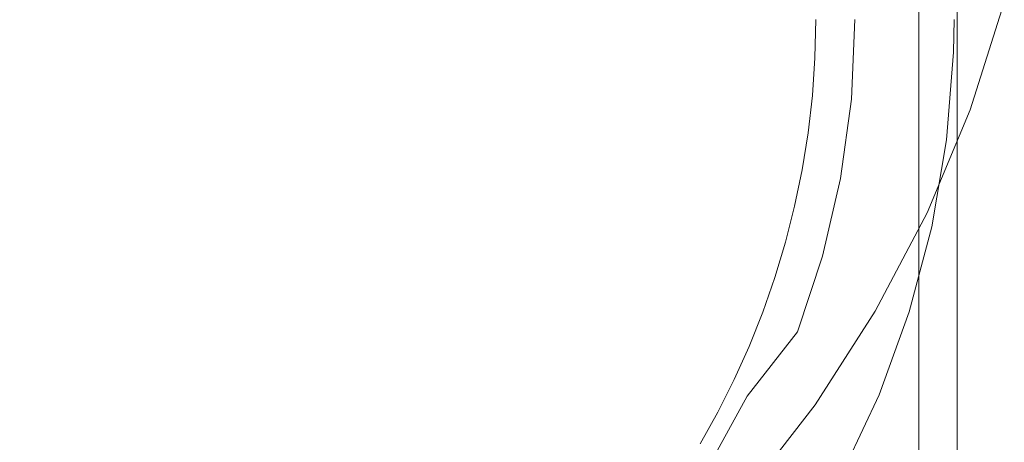
# Model space of a CAD drawing. Extents: x -27 to 27, y -208 to 27.
# Drawn here: x 15 to 23, y -17 to -13 of the extents above; entities that cross this region are included whole.
import ezdxf

# ---------------------------------------------------------------- set-up
doc = ezdxf.new("R2010")
doc.units = 0
doc.header["$LTSCALE"] = 500
doc.header["$MEASUREMENT"] = 0
doc.layers.add('EXC-CHROM', color=7, linetype='Continuous')

msp = doc.modelspace()

# ---------------------------------------------------------------- linework, layer by layer
at = {"layer": 'EXC-CHROM', "lineweight": 0}
for points, invisible_edges in [([(26.4077, -16.6706, 0.1096), (-26.648, 16.7272, 0.1096), (25.8039, 18.8302, 0.1), (26.4077, -16.6706, 0.1096)], 15), ([(-26.648, 16.7272, 0.1096), (26.4077, -16.6706, 0.1096), (-26.0442, -18.7736, 0.1), (-26.648, 16.7272, 0.1096)], 15), ([(16.134, -24.9503, 5.0808), (-26.1201, 15.5727, 5.1), (13.8414, -25.4597, 5.0239), (16.134, -24.9503, 5.0808)], 15), ([(-26.1201, 15.5727, 5.1), (25.8799, -15.5161, 5.1), (25.8799, 15.5727, 5.1), (-26.1201, 15.5727, 5.1)], 15), ([(25.8799, -15.5161, 5.1), (-26.1201, 15.5727, 5.1), (16.134, -24.9503, 5.0808), (25.8799, -15.5161, 5.1)], 15), ([(19.2323, -2.1935, 300.7668), (14.7789, 8.0609, 300.7824), (14.1367, -27.5578, 301.8204), (19.2323, -2.1935, 300.7668)], 15), ([(19.2323, -2.1935, 300.7668), (14.1367, -27.5578, 301.8204), (22.2132, -26.1879, 301.2614), (19.2323, -2.1935, 300.7668)], 15), ([(22.2131, -16.2557, 300.9679), (22.2131, -12.9452, 300.8634), (19.2323, -2.1935, 300.7668), (22.2131, -16.2557, 300.9679)], 15), ([(19.2323, -2.1935, 300.7668), (22.2132, -26.1879, 301.2614), (22.2132, -22.877, 301.1668), (19.2323, -2.1935, 300.7668)], 15), ([(22.2132, -22.877, 301.1668), (22.2131, -16.2557, 300.9679), (19.2323, -2.1935, 300.7668), (22.2132, -22.877, 301.1668)], 15), ([(19.1378, -5.5847, 264.2493), (18.8259, -177.2201, 264.2794), (19.3918, -4.8227, 264.2293), (19.1378, -5.5847, 264.2493)], 15), ([(22.0809, -4.8227, 264), (19.3918, -4.8227, 264.2293), (18.8259, -177.2201, 264.2794), (22.0809, -4.8227, 264)], 15), ([(22.0809, -4.8227, 264), (18.8259, -177.2201, 264.2794), (22.0809, -178.8747, 264), (22.0809, -4.8227, 264)], 11), ([(22.1123, -56.4647, 256.0063), (22.1125, -53.73, 255.9586), (22.0809, -4.8227, 264), (22.1123, -56.4647, 256.0063)], 15), ([(22.1123, -56.4647, 256.0063), (22.0809, -4.8227, 264), (22.1121, -59.1993, 256.0541), (22.1123, -56.4647, 256.0063)], 15), ([(22.0809, -4.8227, 264), (22.1131, -45.5262, 255.8154), (22.1133, -42.7916, 255.7677), (22.0809, -4.8227, 264)], 15), ([(22.0809, -4.8227, 264), (22.1125, -53.73, 255.9586), (22.1129, -48.2608, 255.8632), (22.0809, -4.8227, 264)], 15), ([(22.1131, -45.5262, 255.8154), (22.0809, -4.8227, 264), (22.1129, -48.2608, 255.8632), (22.1131, -45.5262, 255.8154)], 15), ([(22.109, -104.9577, 256.8528), (22.111, -75.607, 256.3405), (22.0809, -4.8227, 264), (22.109, -104.9577, 256.8528)], 15), ([(22.1114, -70.1377, 256.245), (22.1116, -67.4031, 256.1973), (22.0809, -4.8227, 264), (22.1114, -70.1377, 256.245)], 15), ([(22.0809, -4.8227, 264), (22.1116, -67.4031, 256.1973), (22.1118, -64.6685, 256.1495), (22.0809, -4.8227, 264)], 15), ([(22.0809, -4.8227, 264), (22.111, -75.607, 256.3405), (22.1114, -70.1377, 256.245), (22.0809, -4.8227, 264)], 15), ([(22.0809, -4.8227, 264), (22.1118, -64.6685, 256.1495), (22.1121, -59.1993, 256.0541), (22.0809, -4.8227, 264)], 15), ([(22.0809, -4.8227, 264), (22.1133, -42.7916, 255.7677), (22.1134, -40.057, 255.72), (22.0809, -4.8227, 264)], 15), ([(22.109, -104.9577, 256.8528), (22.0809, -4.8227, 264), (22.0809, -178.8747, 264), (22.109, -104.9577, 256.8528)], 15), ([(22.1264, -27.6949, 255.6739), (22.1153, -13.2529, 255.6759), (22.0809, -4.8227, 264), (22.1264, -27.6949, 255.6739)], 15), ([(22.0809, -4.8227, 264), (22.1134, -40.057, 255.72), (22.1264, -27.6949, 255.6739), (22.0809, -4.8227, 264)], 15), ([(18.8259, -177.2201, 264.2794), (19.1378, -5.5847, 264.2493), (18.8531, -6.3357, 264.2714), (18.8259, -177.2201, 264.2794)], 15), ([(22.0872, -6.032, 252.1778), (21.9904, -15.7517, 250.3659), (21.871, -12.6937, 238.4487), (22.0872, -6.032, 252.1778)], 15), ([(22.1153, -13.2529, 255.6759), (21.9904, -15.7517, 250.3659), (22.0872, -6.032, 252.1778), (22.1153, -13.2529, 255.6759)], 15), ([(18.5386, -7.0745, 264.2952), (18.8259, -177.2201, 264.2794), (18.8531, -6.3357, 264.2714), (18.5386, -7.0745, 264.2952)], 15), ([(22.3844, -16.0815, 300.9152), (22.3844, -6.3261, 300.5976), (22.2131, -12.9452, 300.8634), (22.3844, -16.0815, 300.9152)], 15), ([(22.3844, -6.3261, 300.5976), (22.3844, -16.0815, 300.9152), (22.5373, -6.3299, 300.4839), (22.3844, -6.3261, 300.5976)], 10), ([(22.5373, -6.3299, 300.4839), (22.3844, -16.0815, 300.9152), (22.5373, -16.0851, 300.8015), (22.5373, -6.3299, 300.4839)], 15), ([(22.5373, -6.3299, 300.4839), (22.5373, -16.0851, 300.8015), (22.6365, -6.3355, 300.3216), (22.5373, -6.3299, 300.4839)], 11), ([(22.6365, -6.3355, 300.3216), (22.5373, -16.0851, 300.8015), (22.6365, -16.0901, 300.6391), (22.6365, -6.3355, 300.3216)], 15), ([(22.6365, -16.0901, 300.6391), (22.668, -6.3414, 300.1471), (22.6365, -6.3355, 300.3216), (22.6365, -16.0901, 300.6391)], 13), ([(22.668, -6.3414, 300.1471), (22.6365, -16.0901, 300.6391), (22.668, -16.3275, 300.4719), (22.668, -6.3414, 300.1471)], 15), ([(22.668, -13.475, 296.5909), (22.668, -6.3414, 300.1471), (22.668, -16.3275, 300.4719), (22.668, -13.475, 296.5909)], 15), ([(18.8259, -177.2201, 264.2794), (18.5386, -7.0745, 264.2952), (18.195, -7.8001, 264.3206), (18.8259, -177.2201, 264.2794)], 15), ([(18.8259, -177.2201, 264.2794), (18.195, -7.8001, 264.3206), (17.823, -8.5116, 264.3475), (18.8259, -177.2201, 264.2794)], 15), ([(18.8259, -177.2201, 264.2794), (17.823, -8.5116, 264.3475), (17.4234, -9.208, 264.3757), (18.8259, -177.2201, 264.2794)], 15), ([(17.4234, -9.208, 264.3757), (16.9967, -9.8882, 264.405), (18.8259, -177.2201, 264.2794), (17.4234, -9.208, 264.3757)], 15), ([(18.8259, -177.2201, 264.2794), (16.9967, -9.8882, 264.405), (16.5439, -10.5512, 264.4353), (18.8259, -177.2201, 264.2794)], 15), ([(18.8259, -177.2201, 264.2794), (16.5439, -10.5512, 264.4353), (16.0655, -11.196, 264.4663), (18.8259, -177.2201, 264.2794)], 15), ([(18.8259, -177.2201, 264.2794), (16.0655, -11.196, 264.4663), (15.5624, -11.8217, 264.4979), (18.8259, -177.2201, 264.2794)], 15), ([(21.8907, -11.225, 232.3522), (21.3513, -17.7591, 223.0929), (21.9134, -12.1296, 210.5537), (21.8907, -11.225, 232.3522)], 15), ([(21.3731, -20.6242, 235.3494), (21.3513, -17.7591, 223.0929), (21.8907, -11.225, 232.3522), (21.3731, -20.6242, 235.3494)], 15), ([(21.871, -12.6937, 238.4487), (21.3731, -20.6242, 235.3494), (21.8907, -11.225, 232.3522), (21.871, -12.6937, 238.4487)], 15), ([(15.0352, -12.4271, 264.53), (18.8259, -177.2201, 264.2794), (15.5624, -11.8217, 264.4979), (15.0352, -12.4271, 264.53)], 15), ([(21.3513, -17.7591, 223.0929), (21.3622, -17.2873, 216.0862), (21.9134, -12.1296, 210.5537), (21.3513, -17.7591, 223.0929)], 15), ([(21.9134, -12.1296, 210.5537), (21.3622, -17.2873, 216.0862), (21.5804, -15.7608, 211.3079), (21.9134, -12.1296, 210.5537)], 15), ([(21.9134, -12.1296, 210.5537), (21.5804, -15.7608, 211.3079), (21.781, -14.4933, 206.3121), (21.9134, -12.1296, 210.5537)], 15), ([(21.9134, -12.1296, 210.5537), (21.781, -14.4933, 206.3121), (21.9599, -13.4771, 201.1254), (21.9134, -12.1296, 210.5537)], 15), ([(21.822, -14.3089, 200.8227), (22.2377, -12.168, 190.2832), (21.9599, -13.4771, 201.1254), (21.822, -14.3089, 200.8227)], 15), ([(22.1091, -13.0453, 190.1215), (22.2377, -12.168, 190.2832), (21.822, -14.3089, 200.8227), (22.1091, -13.0453, 190.1215)], 15), ([(21.9134, -12.1296, 210.5537), (21.9599, -13.4771, 201.1254), (22.2377, -12.168, 190.2832), (21.9134, -12.1296, 210.5537)], 15), ([(14.4847, -13.0113, 264.5623), (18.8259, -177.2201, 264.2794), (15.0352, -12.4271, 264.53), (14.4847, -13.0113, 264.5623)], 15), ([(22.1091, -13.0453, 190.1215), (22.0008, -13.6268, 184.1412), (22.2584, -12.6078, 179), (22.1091, -13.0453, 190.1215)], 15), ([(22.7515, -13.3494, 5), (22.2584, -12.6078, 179), (22.0008, -13.6268, 184.1412), (22.7515, -13.3494, 5)], 15), ([(21.7748, -19.9791, 244.4409), (21.3731, -20.6242, 235.3494), (21.871, -12.6937, 238.4487), (21.7748, -19.9791, 244.4409)], 15), ([(21.9904, -15.7517, 250.3659), (21.7748, -19.9791, 244.4409), (21.871, -12.6937, 238.4487), (21.9904, -15.7517, 250.3659)], 15), ([(22.2131, -16.2557, 300.9679), (22.3844, -16.0815, 300.9152), (22.2131, -12.9452, 300.8634), (22.2131, -16.2557, 300.9679)], 15), ([(9.0549, -177.4424, 264.833), (18.8259, -177.2201, 264.2794), (14.4847, -13.0113, 264.5623), (9.0549, -177.4424, 264.833)], 15), ([(21.7756, -14.4091, 195.3082), (22.1091, -13.0453, 190.1215), (21.822, -14.3089, 200.8227), (21.7756, -14.4091, 195.3082)], 15), ([(22.0008, -13.6268, 184.1412), (22.1091, -13.0453, 190.1215), (21.7756, -14.4091, 195.3082), (22.0008, -13.6268, 184.1412)], 15), ([(22.1153, -13.2529, 255.6759), (22.1264, -27.6949, 255.6739), (21.9904, -15.7517, 250.3659), (22.1153, -13.2529, 255.6759)], 15), ([(22.4849, -14.1881, 5), (22.7515, -13.3494, 5), (22.0008, -13.6268, 184.1412), (22.4849, -14.1881, 5)], 14), ([(21.2784, -14.0795, 267.9001), (21.2503, -13.9574, 268.0914), (21.306, -13.475, 267.9001), (21.2784, -14.0795, 267.9001)], 15), ([(21.306, -13.475, 267.9001), (21.2503, -13.9574, 268.0914), (21.268, -13.475, 268.0914), (21.306, -13.475, 267.9001)], 15), ([(21.268, -13.475, 286.0304), (21.268, -13.475, 268.0914), (21.2503, -13.9574, 268.0914), (21.268, -13.475, 286.0304)], 15), ([(21.268, -13.475, 286.0304), (21.2503, -13.9574, 268.0914), (21.261, -13.7758, 297.9989), (21.268, -13.475, 286.0304)], 15), ([(21.268, -13.475, 294.9998), (21.261, -13.7758, 297.9989), (21.268, -13.475, 297.9896), (21.268, -13.475, 294.9998)], 13), ([(21.268, -13.475, 294.9998), (21.268, -13.475, 286.0304), (21.261, -13.7758, 297.9989), (21.268, -13.475, 294.9998)], 15), ([(21.2784, -14.0795, 267.9001), (21.306, -13.475, 267.9001), (21.3864, -14.0894, 267.7379), (21.2784, -14.0795, 267.9001)], 15), ([(21.3864, -14.0894, 267.7379), (21.306, -13.475, 267.9001), (21.4144, -13.475, 267.7379), (21.3864, -14.0894, 267.7379)], 15), ([(21.3864, -14.0894, 267.7379), (21.4144, -13.475, 267.7379), (21.5479, -14.1041, 267.6295), (21.3864, -14.0894, 267.7379)], 15), ([(21.5479, -14.1041, 267.6295), (21.4144, -13.475, 267.7379), (21.5766, -13.475, 267.6295), (21.5479, -14.1041, 267.6295)], 11), ([(21.43, -16.5376, 210.886), (21.9599, -13.4771, 201.1254), (21.781, -14.4933, 206.3121), (21.43, -16.5376, 210.886)], 15), ([(21.822, -14.3089, 200.8227), (21.9599, -13.4771, 201.1254), (21.43, -16.5376, 210.886), (21.822, -14.3089, 200.8227)], 15), ([(21.7524, -13.9446, 267.5914), (21.5479, -14.1041, 267.6295), (21.5766, -13.475, 267.6295), (21.7524, -13.9446, 267.5914)], 15), ([(21.7524, -13.9446, 267.5914), (21.5766, -13.475, 267.6295), (21.768, -13.475, 267.5914), (21.7524, -13.9446, 267.5914)], 15), ([(21.7524, -13.9446, 267.5914), (21.768, -13.475, 267.5914), (22.168, -13.475, 267.5914), (21.7524, -13.9446, 267.5914)], 15), ([(22.168, -13.475, 267.5914), (22.1499, -13.9958, 267.5914), (21.7524, -13.9446, 267.5914), (22.168, -13.475, 267.5914)], 15), ([(22.168, -13.475, 267.5914), (22.355, -13.7316, 267.6295), (22.1499, -13.9958, 267.5914), (22.168, -13.475, 267.5914)], 15), ([(22.355, -13.7316, 267.6295), (22.168, -13.475, 267.5914), (22.3593, -13.475, 267.6295), (22.355, -13.7316, 267.6295)], 15), ([(22.355, -13.7316, 267.6295), (22.3593, -13.475, 267.6295), (22.5171, -13.7371, 267.7379), (22.355, -13.7316, 267.6295)], 14), ([(22.5171, -13.7371, 267.7379), (22.3593, -13.475, 267.6295), (22.5215, -13.475, 267.7379), (22.5171, -13.7371, 267.7379)], 15), ([(22.5171, -13.7371, 267.7379), (22.5215, -13.475, 267.7379), (22.6255, -13.7407, 267.9001), (22.5171, -13.7371, 267.7379)], 15), ([(22.6255, -13.7407, 267.9001), (22.5215, -13.475, 267.7379), (22.6299, -13.475, 267.9001), (22.6255, -13.7407, 267.9001)], 15), ([(22.6255, -13.7407, 267.9001), (22.668, -13.475, 268.0914), (22.6504, -14.0041, 268.0914), (22.6255, -13.7407, 267.9001)], 15), ([(22.6255, -13.7407, 267.9001), (22.6299, -13.475, 267.9001), (22.668, -13.475, 268.0914), (22.6255, -13.7407, 267.9001)], 15), ([(22.668, -13.475, 268.0914), (22.668, -13.475, 282.3412), (22.6504, -14.0041, 268.0914), (22.668, -13.475, 268.0914)], 15), ([(22.668, -13.475, 282.3412), (22.6617, -13.8135, 293.2159), (22.6504, -14.0041, 268.0914), (22.668, -13.475, 282.3412)], 15), ([(22.6617, -13.8135, 293.2159), (22.668, -13.475, 296.5909), (22.668, -15.5745, 296.7017), (22.6617, -13.8135, 293.2159)], 15), ([(22.6617, -13.8135, 293.2159), (22.668, -13.475, 291.841), (22.668, -13.475, 296.5909), (22.6617, -13.8135, 293.2159)], 15), ([(22.6617, -13.8135, 293.2159), (22.668, -13.475, 282.3412), (22.668, -13.475, 291.841), (22.6617, -13.8135, 293.2159)], 15), ([(22.668, -15.5745, 296.7017), (22.668, -13.475, 296.5909), (22.668, -19.1951, 296.901), (22.668, -15.5745, 296.7017)], 15), ([(22.668, -19.1951, 296.901), (22.668, -13.475, 296.5909), (22.668, -21.6814, 297.0469), (22.668, -19.1951, 296.901)], 15), ([(22.668, -13.475, 296.5909), (22.668, -16.3275, 300.4719), (22.668, -21.6814, 297.0469), (22.668, -13.475, 296.5909)], 15), ([(21.6285, -14.7519, 189.8078), (22.0008, -13.6268, 184.1412), (21.7756, -14.4091, 195.3082), (21.6285, -14.7519, 189.8078)], 15), ([(21.7213, -14.4775, 184.0667), (22.0008, -13.6268, 184.1412), (21.6285, -14.7519, 189.8078), (21.7213, -14.4775, 184.0667)], 15), ([(21.7213, -14.4775, 184.0667), (22.4849, -14.1881, 5), (22.0008, -13.6268, 184.1412), (21.7213, -14.4775, 184.0667)], 15), ([(22.3004, -14.4248, 267.6295), (22.1499, -13.9958, 267.5914), (22.355, -13.7316, 267.6295), (22.3004, -14.4248, 267.6295)], 15), ([(22.355, -13.7316, 267.6295), (22.5171, -13.7371, 267.7379), (22.3004, -14.4248, 267.6295), (22.355, -13.7316, 267.6295)], 11), ([(22.3004, -14.4248, 267.6295), (22.5171, -13.7371, 267.7379), (22.4614, -14.4449, 267.7379), (22.3004, -14.4248, 267.6295)], 15), ([(22.5171, -13.7371, 267.7379), (22.6255, -13.7407, 267.9001), (22.4614, -14.4449, 267.7379), (22.5171, -13.7371, 267.7379)], 15), ([(22.4614, -14.4449, 267.7379), (22.6255, -13.7407, 267.9001), (22.569, -14.4583, 267.9001), (22.4614, -14.4449, 267.7379)], 15), ([(22.6255, -13.7407, 267.9001), (22.6504, -14.0041, 268.0914), (22.569, -14.4583, 267.9001), (22.6255, -13.7407, 267.9001)], 15), ([(21.2405, -14.0739, 298.009), (21.261, -13.7758, 297.9989), (21.2503, -13.9574, 268.0914), (21.2405, -14.0739, 298.009)], 14), ([(22.5137, -16.1353, 293.2496), (22.6617, -13.8135, 293.2159), (22.5864, -15.9984, 294.4407), (22.5137, -16.1353, 293.2496)], 15), ([(22.6157, -14.3921, 290.5632), (22.6617, -13.8135, 293.2159), (22.5137, -16.1353, 293.2496), (22.6157, -14.3921, 290.5632)], 15), ([(22.668, -15.5745, 296.7017), (22.5864, -15.9984, 294.4407), (22.6617, -13.8135, 293.2159), (22.668, -15.5745, 296.7017)], 15), ([(22.598, -14.5309, 268.0914), (22.6504, -14.0041, 268.0914), (22.6617, -13.8135, 293.2159), (22.598, -14.5309, 268.0914)], 15), ([(22.6617, -13.8135, 293.2159), (22.6157, -14.3921, 290.5632), (22.598, -14.5309, 268.0914), (22.6617, -13.8135, 293.2159)], 15), ([(21.2503, -13.9574, 268.0914), (21.2784, -14.0795, 267.9001), (21.1974, -14.4372, 268.0914), (21.2503, -13.9574, 268.0914)], 15), ([(21.2503, -13.9574, 268.0914), (21.1974, -14.4372, 268.0914), (21.2405, -14.0739, 298.009), (21.2503, -13.9574, 268.0914)], 15), ([(21.7058, -14.4121, 267.5914), (21.5479, -14.1041, 267.6295), (21.7524, -13.9446, 267.5914), (21.7058, -14.4121, 267.5914)], 15), ([(21.7058, -14.4121, 267.5914), (21.7524, -13.9446, 267.5914), (22.1499, -13.9958, 267.5914), (21.7058, -14.4121, 267.5914)], 15), ([(22.0956, -14.5141, 267.5914), (21.7058, -14.4121, 267.5914), (22.1499, -13.9958, 267.5914), (22.0956, -14.5141, 267.5914)], 15), ([(22.1499, -13.9958, 267.5914), (22.3004, -14.4248, 267.6295), (22.0956, -14.5141, 267.5914), (22.1499, -13.9958, 267.5914)], 15), ([(22.569, -14.4583, 267.9001), (22.6504, -14.0041, 268.0914), (22.598, -14.5309, 268.0914), (22.569, -14.4583, 267.9001)], 15), ([(21.3864, -14.0894, 267.7379), (21.1959, -14.679, 267.9001), (21.2784, -14.0795, 267.9001), (21.3864, -14.0894, 267.7379)], 15), ([(21.1974, -14.4372, 268.0914), (21.2784, -14.0795, 267.9001), (21.1959, -14.679, 267.9001), (21.1974, -14.4372, 268.0914)], 15), ([(21.3025, -14.6986, 267.7379), (21.1959, -14.679, 267.9001), (21.3864, -14.0894, 267.7379), (21.3025, -14.6986, 267.7379)], 15), ([(21.1974, -14.4372, 268.0914), (21.2066, -14.3691, 298.0201), (21.2405, -14.0739, 298.009), (21.1974, -14.4372, 268.0914)], 13), ([(21.5479, -14.1041, 267.6295), (21.3025, -14.6986, 267.7379), (21.3864, -14.0894, 267.7379), (21.5479, -14.1041, 267.6295)], 15), ([(21.462, -14.7281, 267.6295), (21.3025, -14.6986, 267.7379), (21.5479, -14.1041, 267.6295), (21.462, -14.7281, 267.6295)], 11), ([(21.5479, -14.1041, 267.6295), (21.7058, -14.4121, 267.5914), (21.462, -14.7281, 267.6295), (21.5479, -14.1041, 267.6295)], 15), ([(21.7213, -14.4775, 184.0667), (21.3708, -15.2916, 183.9939), (22.4849, -14.1881, 5), (21.7213, -14.4775, 184.0667)], 15), ([(22.4849, -14.1881, 5), (21.3708, -15.2916, 183.9939), (22.1458, -14.9994, 5), (22.4849, -14.1881, 5)], 11), ([(21.1974, -14.4372, 268.0914), (21.1597, -14.6608, 298.032), (21.2066, -14.3691, 298.0201), (21.1974, -14.4372, 268.0914)], 13), ([(21.1636, -16.8854, 205.2376), (21.822, -14.3089, 200.8227), (21.43, -16.5376, 210.886), (21.1636, -16.8854, 205.2376)], 15), ([(21.6168, -15.1363, 200.5251), (21.822, -14.3089, 200.8227), (21.1636, -16.8854, 205.2376), (21.6168, -15.1363, 200.5251)], 15), ([(21.7756, -14.4091, 195.3082), (21.822, -14.3089, 200.8227), (21.6168, -15.1363, 200.5251), (21.7756, -14.4091, 195.3082)], 15), ([(21.1097, -14.9118, 268.0914), (21.1974, -14.4372, 268.0914), (21.1959, -14.679, 267.9001), (21.1097, -14.9118, 268.0914)], 15), ([(21.1597, -14.6608, 298.032), (21.1974, -14.4372, 268.0914), (21.1097, -14.9118, 268.0914), (21.1597, -14.6608, 298.032)], 15), ([(21.3461, -15.9426, 200.235), (21.7756, -14.4091, 195.3082), (21.6168, -15.1363, 200.5251), (21.3461, -15.9426, 200.235)], 15), ([(21.5019, -15.234, 195.0832), (21.7756, -14.4091, 195.3082), (21.3461, -15.9426, 200.235), (21.5019, -15.234, 195.0832)], 15), ([(21.6285, -14.8755, 267.5914), (21.462, -14.7281, 267.6295), (21.7058, -14.4121, 267.5914), (21.6285, -14.8755, 267.5914)], 15), ([(21.6285, -14.7519, 189.8078), (21.7756, -14.4091, 195.3082), (21.5019, -15.234, 195.0832), (21.6285, -14.7519, 189.8078)], 15), ([(21.6285, -14.8755, 267.5914), (21.7058, -14.4121, 267.5914), (22.0956, -14.5141, 267.5914), (21.6285, -14.8755, 267.5914)], 15), ([(22.3004, -14.4248, 267.6295), (22.0055, -15.0274, 267.5914), (22.0956, -14.5141, 267.5914), (22.3004, -14.4248, 267.6295)], 15), ([(22.1834, -15.1103, 267.6295), (22.0055, -15.0274, 267.5914), (22.3004, -14.4248, 267.6295), (22.1834, -15.1103, 267.6295)], 15), ([(22.3004, -14.4248, 267.6295), (22.4614, -14.4449, 267.7379), (22.1834, -15.1103, 267.6295), (22.3004, -14.4248, 267.6295)], 11), ([(22.1834, -15.1103, 267.6295), (22.4614, -14.4449, 267.7379), (22.342, -15.1448, 267.7379), (22.1834, -15.1103, 267.6295)], 15), ([(22.2997, -16.5606, 290.9714), (22.6157, -14.3921, 290.5632), (22.5137, -16.1353, 293.2496), (22.2997, -16.5606, 290.9714)], 15), ([(22.6157, -14.3921, 290.5632), (22.2997, -16.5606, 290.9714), (22.5626, -14.7823, 289.2628), (22.6157, -14.3921, 290.5632)], 15), ([(22.4614, -14.4449, 267.7379), (22.569, -14.4583, 267.9001), (22.342, -15.1448, 267.7379), (22.4614, -14.4449, 267.7379)], 15), ([(22.342, -15.1448, 267.7379), (22.569, -14.4583, 267.9001), (22.4479, -15.1678, 267.9001), (22.342, -15.1448, 267.7379)], 15), ([(22.598, -14.5309, 268.0914), (22.4479, -15.1678, 267.9001), (22.569, -14.4583, 267.9001), (22.598, -14.5309, 268.0914)], 15), ([(22.6157, -14.3921, 290.5632), (22.5626, -14.7823, 289.2628), (22.598, -14.5309, 268.0914), (22.6157, -14.3921, 290.5632)], 15), ([(21.2824, -15.5588, 189.6565), (21.7213, -14.4775, 184.0667), (21.6285, -14.7519, 189.8078), (21.2824, -15.5588, 189.6565)], 15), ([(21.3708, -15.2916, 183.9939), (21.7213, -14.4775, 184.0667), (21.2824, -15.5588, 189.6565), (21.3708, -15.2916, 183.9939)], 15), ([(21.43, -16.5376, 210.886), (21.781, -14.4933, 206.3121), (21.5804, -15.7608, 211.3079), (21.43, -16.5376, 210.886)], 15), ([(21.6285, -14.8755, 267.5914), (22.0956, -14.5141, 267.5914), (22.0055, -15.0274, 267.5914), (21.6285, -14.8755, 267.5914)], 15), ([(22.5108, -15.0531, 268.0914), (22.4479, -15.1678, 267.9001), (22.598, -14.5309, 268.0914), (22.5108, -15.0531, 268.0914)], 15), ([(22.5108, -15.0531, 268.0914), (22.598, -14.5309, 268.0914), (22.5626, -14.7823, 289.2628), (22.5108, -15.0531, 268.0914)], 15), ([(21.3025, -14.6986, 267.7379), (21.0591, -15.2685, 267.9001), (21.1959, -14.679, 267.9001), (21.3025, -14.6986, 267.7379)], 15), ([(21.1959, -14.679, 267.9001), (21.0591, -15.2685, 267.9001), (21.1097, -14.9118, 268.0914), (21.1959, -14.679, 267.9001)], 15), ([(21.1097, -14.9118, 268.0914), (21.1001, -14.9486, 298.0447), (21.1597, -14.6608, 298.032), (21.1097, -14.9118, 268.0914)], 13), ([(21.1635, -15.2977, 267.7379), (21.0591, -15.2685, 267.9001), (21.3025, -14.6986, 267.7379), (21.1635, -15.2977, 267.7379)], 15), ([(21.1605, -16.0295, 194.8632), (21.6285, -14.7519, 189.8078), (21.5019, -15.234, 195.0832), (21.1605, -16.0295, 194.8632)], 15), ([(21.2824, -15.5588, 189.6565), (21.6285, -14.7519, 189.8078), (21.1605, -16.0295, 194.8632), (21.2824, -15.5588, 189.6565)], 15), ([(21.462, -14.7281, 267.6295), (21.1635, -15.2977, 267.7379), (21.3025, -14.6986, 267.7379), (21.462, -14.7281, 267.6295)], 15), ([(21.3197, -15.3416, 267.6295), (21.1635, -15.2977, 267.7379), (21.462, -14.7281, 267.6295), (21.3197, -15.3416, 267.6295)], 11), ([(21.462, -14.7281, 267.6295), (21.6285, -14.8755, 267.5914), (21.3197, -15.3416, 267.6295), (21.462, -14.7281, 267.6295)], 15), ([(22.2921, -16.1528, 289.431), (22.5626, -14.7823, 289.2628), (22.2997, -16.5606, 290.9714), (22.2921, -16.1528, 289.431)], 15), ([(22.2921, -16.1528, 289.431), (22.4091, -15.4989, 287.364), (22.5626, -14.7823, 289.2628), (22.2921, -16.1528, 289.431)], 15), ([(22.5626, -14.7823, 289.2628), (22.4091, -15.4989, 287.364), (22.5108, -15.0531, 268.0914), (22.5626, -14.7823, 289.2628)], 15), ([(21.0591, -15.2685, 267.9001), (20.9874, -15.3788, 268.0914), (21.1097, -14.9118, 268.0914), (21.0591, -15.2685, 267.9001)], 15), ([(21.1097, -14.9118, 268.0914), (20.9874, -15.3788, 268.0914), (21.0282, -15.2323, 298.0581), (21.1097, -14.9118, 268.0914)], 15), ([(21.1097, -14.9118, 268.0914), (21.0282, -15.2323, 298.0581), (21.1001, -14.9486, 298.0447), (21.1097, -14.9118, 268.0914)], 13), ([(21.3197, -15.3416, 267.6295), (21.6285, -14.8755, 267.5914), (21.5206, -15.3328, 267.5914), (21.3197, -15.3416, 267.6295)], 15), ([(21.5206, -15.3328, 267.5914), (21.6285, -14.8755, 267.5914), (22.0055, -15.0274, 267.5914), (21.5206, -15.3328, 267.5914)], 15), ([(22.1458, -14.9994, 5), (21.3708, -15.2916, 183.9939), (21.0378, -15.9148, 178.9999), (22.1458, -14.9994, 5)], 15), ([(21.7368, -15.7773, 5), (22.1458, -14.9994, 5), (21.0378, -15.9148, 178.9999), (21.7368, -15.7773, 5)], 14), ([(21.5206, -15.3328, 267.5914), (22.0055, -15.0274, 267.5914), (21.88, -15.5331, 267.5914), (21.5206, -15.3328, 267.5914)], 15), ([(22.1834, -15.1103, 267.6295), (21.88, -15.5331, 267.5914), (22.0055, -15.0274, 267.5914), (22.1834, -15.1103, 267.6295)], 15), ([(22.5108, -15.0531, 268.0914), (22.2632, -15.8635, 267.9001), (22.4479, -15.1678, 267.9001), (22.5108, -15.0531, 268.0914)], 15), ([(22.3892, -15.5683, 268.0914), (22.2632, -15.8635, 267.9001), (22.5108, -15.0531, 268.0914), (22.3892, -15.5683, 268.0914)], 15), ([(22.5108, -15.0531, 268.0914), (22.4091, -15.4989, 287.364), (22.3892, -15.5683, 268.0914), (22.5108, -15.0531, 268.0914)], 15), ([(21.3461, -15.9426, 200.235), (21.6168, -15.1363, 200.5251), (21.1636, -16.8854, 205.2376), (21.3461, -15.9426, 200.235)], 15), ([(22.005, -15.7823, 267.6295), (21.88, -15.5331, 267.5914), (22.1834, -15.1103, 267.6295), (22.005, -15.7823, 267.6295)], 15), ([(22.1834, -15.1103, 267.6295), (22.342, -15.1448, 267.7379), (22.005, -15.7823, 267.6295), (22.1834, -15.1103, 267.6295)], 11), ([(22.005, -15.7823, 267.6295), (22.342, -15.1448, 267.7379), (22.1598, -15.831, 267.7379), (22.005, -15.7823, 267.6295)], 15), ([(22.342, -15.1448, 267.7379), (22.4479, -15.1678, 267.9001), (22.1598, -15.831, 267.7379), (22.342, -15.1448, 267.7379)], 15), ([(20.9874, -15.3788, 268.0914), (20.9442, -15.5113, 298.0722), (21.0282, -15.2323, 298.0581), (20.9874, -15.3788, 268.0914)], 13), ([(21.0107, -16.7223, 199.951), (21.5019, -15.234, 195.0832), (21.3461, -15.9426, 200.235), (21.0107, -16.7223, 199.951)], 15), ([(21.1605, -16.0295, 194.8632), (21.5019, -15.234, 195.0832), (21.0107, -16.7223, 199.951), (21.1605, -16.0295, 194.8632)], 15), ([(22.1598, -15.831, 267.7379), (22.4479, -15.1678, 267.9001), (22.2632, -15.8635, 267.9001), (22.1598, -15.831, 267.7379)], 15), ([(21.0591, -15.2685, 267.9001), (20.8314, -15.8356, 268.0914), (20.9874, -15.3788, 268.0914), (21.0591, -15.2685, 267.9001)], 15), ([(20.8693, -15.843, 267.9001), (20.8314, -15.8356, 268.0914), (21.0591, -15.2685, 267.9001), (20.8693, -15.843, 267.9001)], 15), ([(20.8648, -16.3362, 189.5065), (21.3708, -15.2916, 183.9939), (21.2824, -15.5588, 189.6565), (20.8648, -16.3362, 189.5065)], 15), ([(20.9483, -16.0729, 183.9218), (21.3708, -15.2916, 183.9939), (20.8648, -16.3362, 189.5065), (20.9483, -16.0729, 183.9218)], 15), ([(21.1635, -15.2977, 267.7379), (20.8693, -15.843, 267.9001), (21.0591, -15.2685, 267.9001), (21.1635, -15.2977, 267.7379)], 15), ([(20.9705, -15.8817, 267.7379), (20.8693, -15.843, 267.9001), (21.1635, -15.2977, 267.7379), (20.9705, -15.8817, 267.7379)], 15), ([(20.9483, -16.0729, 183.9218), (21.0378, -15.9148, 178.9999), (21.3708, -15.2916, 183.9939), (20.9483, -16.0729, 183.9218)], 15), ([(21.3197, -15.3416, 267.6295), (20.9705, -15.8817, 267.7379), (21.1635, -15.2977, 267.7379), (21.3197, -15.3416, 267.6295)], 15), ([(20.9442, -15.5113, 298.0722), (20.9874, -15.3788, 268.0914), (20.8314, -15.8356, 268.0914), (20.9442, -15.5113, 298.0722)], 15), ([(21.1221, -15.9396, 267.6295), (20.9705, -15.8817, 267.7379), (21.3197, -15.3416, 267.6295), (21.1221, -15.9396, 267.6295)], 11), ([(21.5206, -15.3328, 267.5914), (21.1221, -15.9396, 267.6295), (21.3197, -15.3416, 267.6295), (21.5206, -15.3328, 267.5914)], 15), ([(21.1221, -15.9396, 267.6295), (21.5206, -15.3328, 267.5914), (21.2154, -16.221, 267.5914), (21.1221, -15.9396, 267.6295)], 15), ([(21.5206, -15.3328, 267.5914), (21.7197, -16.029, 267.5914), (21.2154, -16.221, 267.5914), (21.5206, -15.3328, 267.5914)], 15), ([(21.88, -15.5331, 267.5914), (21.7197, -16.029, 267.5914), (21.5206, -15.3328, 267.5914), (21.88, -15.5331, 267.5914)], 15), ([(25.8799, -15.5161, 5.1), (16.134, -24.9503, 5.0808), (19.0892, -24.4418, 5.0808), (25.8799, -15.5161, 5.1)], 15), ([(25.8799, -15.5161, 5.1), (19.0892, -24.4418, 5.0808), (21.3549, -23.5488, 5.0808), (25.8799, -15.5161, 5.1)], 15), ([(20.8314, -15.8356, 268.0914), (20.8484, -15.7853, 298.0869), (20.9442, -15.5113, 298.0722), (20.8314, -15.8356, 268.0914)], 13), ([(25.8799, -15.5161, 5.1), (21.3549, -23.5488, 5.0808), (22.8376, -22.2619, 5.1), (25.8799, -15.5161, 5.1)], 15), ([(21.88, -15.5331, 267.5914), (22.005, -15.7823, 267.6295), (21.7197, -16.029, 267.5914), (21.88, -15.5331, 267.5914)], 15), ([(22.1323, -16.5429, 288.2959), (22.4091, -15.4989, 287.364), (22.2921, -16.1528, 289.431), (22.1323, -16.5429, 288.2959)], 15), ([(22.1323, -16.5429, 288.2959), (22.2108, -16.1724, 287.162), (22.4091, -15.4989, 287.364), (22.1323, -16.5429, 288.2959)], 15), ([(22.2363, -16.0672, 286.1444), (22.4091, -15.4989, 287.364), (22.2108, -16.1724, 287.162), (22.2363, -16.0672, 286.1444)], 15), ([(22.3892, -15.5683, 268.0914), (22.4091, -15.4989, 287.364), (22.2363, -16.0672, 286.1444), (22.3892, -15.5683, 268.0914)], 15), ([(20.7492, -16.7984, 194.6449), (21.2824, -15.5588, 189.6565), (21.1605, -16.0295, 194.8632), (20.7492, -16.7984, 194.6449)], 15), ([(20.8648, -16.3362, 189.5065), (21.2824, -15.5588, 189.6565), (20.7492, -16.7984, 194.6449), (20.8648, -16.3362, 189.5065)], 15), ([(22.3892, -15.5683, 268.0914), (22.2339, -16.0744, 268.0914), (22.2632, -15.8635, 267.9001), (22.3892, -15.5683, 268.0914)], 15), ([(22.3892, -15.5683, 268.0914), (22.2363, -16.0672, 286.1444), (22.2339, -16.0744, 268.0914), (22.3892, -15.5683, 268.0914)], 15), ([(22.6081, -17.6222, 295.8384), (22.5864, -15.9984, 294.4407), (22.668, -15.5745, 296.7017), (22.6081, -17.6222, 295.8384)], 15), ([(22.6081, -17.6222, 295.8384), (22.668, -15.5745, 296.7017), (22.668, -19.1951, 296.901), (22.6081, -17.6222, 295.8384)], 15), ([(21.7368, -15.7773, 5), (21.0378, -15.9148, 178.9999), (21.2612, -16.5163, 5), (21.7368, -15.7773, 5)], 11), ([(21.2033, -18.033, 215.6132), (21.5804, -15.7608, 211.3079), (21.3622, -17.2873, 216.0862), (21.2033, -18.033, 215.6132)], 15), ([(21.43, -16.5376, 210.886), (21.5804, -15.7608, 211.3079), (21.2033, -18.033, 215.6132), (21.43, -16.5376, 210.886)], 15), ([(21.9251, -24.4353, 250.3136), (21.7748, -19.9791, 244.4409), (21.9904, -15.7517, 250.3659), (21.9251, -24.4353, 250.3136)], 15), ([(21.9904, -15.7517, 250.3659), (22.1264, -27.6949, 255.6739), (21.9251, -24.4353, 250.3136), (21.9904, -15.7517, 250.3659)], 15), ([(20.9705, -15.8817, 267.7379), (20.6278, -16.3979, 267.9001), (20.8693, -15.843, 267.9001), (20.9705, -15.8817, 267.7379)], 15), ([(20.6423, -16.2798, 268.0914), (20.8693, -15.843, 267.9001), (20.6278, -16.3979, 267.9001), (20.6423, -16.2798, 268.0914)], 15), ([(20.8314, -15.8356, 268.0914), (20.8693, -15.843, 267.9001), (20.6423, -16.2798, 268.0914), (20.8314, -15.8356, 268.0914)], 15), ([(20.8314, -15.8356, 268.0914), (20.6423, -16.2798, 268.0914), (20.7413, -16.0539, 298.1023), (20.8314, -15.8356, 268.0914)], 15), ([(20.8484, -15.7853, 298.0869), (20.8314, -15.8356, 268.0914), (20.7413, -16.0539, 298.1023), (20.8484, -15.7853, 298.0869)], 11), ([(21.7667, -16.4356, 267.6295), (21.7197, -16.029, 267.5914), (22.005, -15.7823, 267.6295), (21.7667, -16.4356, 267.6295)], 15), ([(22.005, -15.7823, 267.6295), (22.1598, -15.831, 267.7379), (21.7667, -16.4356, 267.6295), (22.005, -15.7823, 267.6295)], 11), ([(21.7667, -16.4356, 267.6295), (22.1598, -15.831, 267.7379), (21.9164, -16.498, 267.7379), (21.7667, -16.4356, 267.6295)], 15), ([(22.1598, -15.831, 267.7379), (22.2632, -15.8635, 267.9001), (21.9164, -16.498, 267.7379), (22.1598, -15.831, 267.7379)], 15), ([(20.5567, -16.6564, 178.9999), (21.0378, -15.9148, 178.9999), (20.9483, -16.0729, 183.9218), (20.5567, -16.6564, 178.9999)], 15), ([(21.0378, -15.9148, 178.9999), (20.5567, -16.6564, 178.9999), (21.2612, -16.5163, 5), (21.0378, -15.9148, 178.9999)], 15), ([(20.7252, -16.4457, 267.7379), (20.6278, -16.3979, 267.9001), (20.9705, -15.8817, 267.7379), (20.7252, -16.4457, 267.7379)], 15), ([(21.1221, -15.9396, 267.6295), (20.7252, -16.4457, 267.7379), (20.9705, -15.8817, 267.7379), (21.1221, -15.9396, 267.6295)], 14), ([(21.9164, -16.498, 267.7379), (22.2632, -15.8635, 267.9001), (22.0164, -16.5397, 267.9001), (21.9164, -16.498, 267.7379)], 15), ([(22.2632, -15.8635, 267.9001), (22.2339, -16.0744, 268.0914), (22.0164, -16.5397, 267.9001), (22.2632, -15.8635, 267.9001)], 15), ([(20.8708, -16.5171, 267.6295), (20.7252, -16.4457, 267.7379), (21.1221, -15.9396, 267.6295), (20.8708, -16.5171, 267.6295)], 15), ([(20.8346, -17.645, 204.8947), (21.3461, -15.9426, 200.235), (21.1636, -16.8854, 205.2376), (20.8346, -17.645, 204.8947)], 15), ([(21.0107, -16.7223, 199.951), (21.3461, -15.9426, 200.235), (20.8346, -17.645, 204.8947), (21.0107, -16.7223, 199.951)], 15), ([(21.1221, -15.9396, 267.6295), (21.2154, -16.221, 267.5914), (20.8708, -16.5171, 267.6295), (21.1221, -15.9396, 267.6295)], 15), ([(22.6081, -17.6222, 295.8384), (22.5137, -16.1353, 293.2496), (22.5864, -15.9984, 294.4407), (22.6081, -17.6222, 295.8384)], 15), ([(20.381, -17.0737, 189.3584), (20.9483, -16.0729, 183.9218), (20.8648, -16.3362, 189.5065), (20.381, -17.0737, 189.3584)], 15), ([(20.4597, -16.8115, 183.8508), (20.9483, -16.0729, 183.9218), (20.381, -17.0737, 189.3584), (20.4597, -16.8115, 183.8508)], 15), ([(20.4597, -16.8115, 183.8508), (20.5567, -16.6564, 178.9999), (20.9483, -16.0729, 183.9218), (20.4597, -16.8115, 183.8508)], 15), ([(20.6076, -17.4781, 199.6691), (21.1605, -16.0295, 194.8632), (21.0107, -16.7223, 199.951), (20.6076, -17.4781, 199.6691)], 15), ([(20.7492, -16.7984, 194.6449), (21.1605, -16.0295, 194.8632), (20.6076, -17.4781, 199.6691), (20.7492, -16.7984, 194.6449)], 15), ([(20.6423, -16.2798, 268.0914), (20.623, -16.3166, 298.1181), (20.7413, -16.0539, 298.1023), (20.6423, -16.2798, 268.0914)], 13), ([(21.7197, -16.029, 267.5914), (21.5253, -16.5125, 267.5914), (21.2154, -16.221, 267.5914), (21.7197, -16.029, 267.5914)], 15), ([(21.7197, -16.029, 267.5914), (21.7667, -16.4356, 267.6295), (21.5253, -16.5125, 267.5914), (21.7197, -16.029, 267.5914)], 15), ([(21.92, -16.9936, 287.1923), (22.2363, -16.0672, 286.1444), (22.0337, -16.7605, 287.7396), (21.92, -16.9936, 287.1923)], 15), ([(21.92, -16.9936, 287.1923), (21.985, -16.7147, 284.9723), (22.2363, -16.0672, 286.1444), (21.92, -16.9936, 287.1923)], 15), ([(22.2339, -16.0744, 268.0914), (22.2363, -16.0672, 286.1444), (21.985, -16.7147, 284.9723), (22.2339, -16.0744, 268.0914)], 15), ([(22.2339, -16.0744, 268.0914), (21.985, -16.7147, 284.9723), (22.0454, -16.5691, 268.0914), (22.2339, -16.0744, 268.0914)], 15), ([(22.0164, -16.5397, 267.9001), (22.2339, -16.0744, 268.0914), (22.0454, -16.5691, 268.0914), (22.0164, -16.5397, 267.9001)], 15), ([(22.0337, -16.7605, 287.7396), (22.2363, -16.0672, 286.1444), (22.2108, -16.1724, 287.162), (22.0337, -16.7605, 287.7396)], 15), ([(22.2131, -16.2557, 300.9679), (22.2132, -22.877, 301.1668), (22.3844, -16.0815, 300.9152), (22.2131, -16.2557, 300.9679)], 15), ([(22.3844, -25.8379, 301.2043), (22.3844, -16.0815, 300.9152), (22.2132, -22.877, 301.1668), (22.3844, -25.8379, 301.2043)], 15), ([(22.3844, -16.0815, 300.9152), (22.3844, -25.8379, 301.2043), (22.5373, -16.0851, 300.8015), (22.3844, -16.0815, 300.9152)], 14), ([(22.5373, -16.0851, 300.8015), (22.3844, -25.8379, 301.2043), (22.5373, -25.8411, 301.0906), (22.5373, -16.0851, 300.8015)], 15), ([(22.5373, -16.0851, 300.8015), (22.5373, -25.8411, 301.0906), (22.6365, -16.0901, 300.6391), (22.5373, -16.0851, 300.8015)], 15), ([(22.6365, -16.0901, 300.6391), (22.5373, -25.8411, 301.0906), (22.6365, -25.8457, 300.9282), (22.6365, -16.0901, 300.6391)], 15), ([(22.668, -16.3275, 300.4719), (22.6365, -16.0901, 300.6391), (22.6365, -25.8457, 300.9282), (22.668, -16.3275, 300.4719)], 15), ([(22.1511, -16.8418, 289.8824), (22.1323, -16.5429, 288.2959), (22.2921, -16.1528, 289.431), (22.1511, -16.8418, 289.8824)], 15), ([(22.1511, -16.8418, 289.8824), (22.2921, -16.1528, 289.431), (22.2997, -16.5606, 290.9714), (22.1511, -16.8418, 289.8824)], 15), ([(22.3288, -17.1154, 292.3787), (22.2997, -16.5606, 290.9714), (22.5137, -16.1353, 293.2496), (22.3288, -17.1154, 292.3787)], 15), ([(22.5134, -17.6487, 294.7462), (22.3288, -17.1154, 292.3787), (22.5137, -16.1353, 293.2496), (22.5134, -17.6487, 294.7462)], 15), ([(22.5134, -17.6487, 294.7462), (22.5137, -16.1353, 293.2496), (22.6081, -17.6222, 295.8384), (22.5134, -17.6487, 294.7462)], 15), ([(20.8708, -16.5171, 267.6295), (21.2154, -16.221, 267.5914), (21.0195, -16.6481, 267.5914), (20.8708, -16.5171, 267.6295)], 15), ([(21.0195, -16.6481, 267.5914), (21.2154, -16.221, 267.5914), (21.5253, -16.5125, 267.5914), (21.0195, -16.6481, 267.5914)], 15), ([(22.0337, -16.7605, 287.7396), (22.2108, -16.1724, 287.162), (22.1323, -16.5429, 288.2959), (22.0337, -16.7605, 287.7396)], 15), ([(20.6423, -16.2798, 268.0914), (20.6278, -16.3979, 267.9001), (20.4214, -16.7089, 268.0914), (20.6423, -16.2798, 268.0914)], 15), ([(20.4939, -16.5732, 298.1345), (20.6423, -16.2798, 268.0914), (20.4214, -16.7089, 268.0914), (20.4939, -16.5732, 298.1345)], 15), ([(20.6423, -16.2798, 268.0914), (20.4939, -16.5732, 298.1345), (20.623, -16.3166, 298.1181), (20.6423, -16.2798, 268.0914)], 13), ([(20.2728, -17.5301, 194.4294), (20.8648, -16.3362, 189.5065), (20.7492, -16.7984, 194.6449), (20.2728, -17.5301, 194.4294)], 15), ([(20.381, -17.0737, 189.3584), (20.8648, -16.3362, 189.5065), (20.2728, -17.5301, 194.4294), (20.381, -17.0737, 189.3584)], 15), ([(20.7252, -16.4457, 267.7379), (20.3369, -16.9285, 267.9001), (20.6278, -16.3979, 267.9001), (20.7252, -16.4457, 267.7379)], 15), ([(20.4214, -16.7089, 268.0914), (20.6278, -16.3979, 267.9001), (20.3369, -16.9285, 267.9001), (20.4214, -16.7089, 268.0914)], 15), ([(22.668, -16.3275, 300.4719), (22.6365, -25.8457, 300.9282), (22.668, -34.9105, 300.9967), (22.668, -16.3275, 300.4719)], 15), ([(22.668, -34.9105, 300.9967), (22.668, -21.6814, 297.0469), (22.668, -16.3275, 300.4719), (22.668, -34.9105, 300.9967)], 15), ([(20.4295, -16.9849, 267.7379), (20.3369, -16.9285, 267.9001), (20.7252, -16.4457, 267.7379), (20.4295, -16.9849, 267.7379)], 15), ([(20.8708, -16.5171, 267.6295), (20.4295, -16.9849, 267.7379), (20.7252, -16.4457, 267.7379), (20.8708, -16.5171, 267.6295)], 13), ([(21.7667, -16.4356, 267.6295), (21.2978, -16.9813, 267.5914), (21.5253, -16.5125, 267.5914), (21.7667, -16.4356, 267.6295)], 15), ([(21.4703, -17.0646, 267.6295), (21.2978, -16.9813, 267.5914), (21.7667, -16.4356, 267.6295), (21.4703, -17.0646, 267.6295)], 15), ([(21.7667, -16.4356, 267.6295), (21.9164, -16.498, 267.7379), (21.4703, -17.0646, 267.6295), (21.7667, -16.4356, 267.6295)], 11), ([(20.7225, -17.2109, 5), (21.2612, -16.5163, 5), (20.0124, -17.3522, 178.9998), (20.7225, -17.2109, 5)], 14), ([(20.5567, -16.6564, 178.9999), (20.0124, -17.3522, 178.9998), (21.2612, -16.5163, 5), (20.5567, -16.6564, 178.9999)], 15), ([(20.568, -17.0693, 267.6295), (20.4295, -16.9849, 267.7379), (20.8708, -16.5171, 267.6295), (20.568, -17.0693, 267.6295)], 15), ([(20.8708, -16.5171, 267.6295), (21.0195, -16.6481, 267.5914), (20.568, -17.0693, 267.6295), (20.8708, -16.5171, 267.6295)], 15), ([(20.9914, -18.777, 215.1476), (21.43, -16.5376, 210.886), (21.2033, -18.033, 215.6132), (20.9914, -18.777, 215.1476)], 15), ([(21.2216, -17.3125, 210.4708), (21.43, -16.5376, 210.886), (20.9914, -18.777, 215.1476), (21.2216, -17.3125, 210.4708)], 15), ([(21.0195, -16.6481, 267.5914), (21.5253, -16.5125, 267.5914), (21.2978, -16.9813, 267.5914), (21.0195, -16.6481, 267.5914)], 15), ([(21.1636, -16.8854, 205.2376), (21.43, -16.5376, 210.886), (21.2216, -17.3125, 210.4708), (21.1636, -16.8854, 205.2376)], 15), ([(21.4703, -17.0646, 267.6295), (21.9164, -16.498, 267.7379), (21.6137, -17.1403, 267.7379), (21.4703, -17.0646, 267.6295)], 15), ([(21.9164, -16.498, 267.7379), (22.0164, -16.5397, 267.9001), (21.6137, -17.1403, 267.7379), (21.9164, -16.498, 267.7379)], 15), ([(21.6137, -17.1403, 267.7379), (22.0164, -16.5397, 267.9001), (21.7096, -17.1909, 267.9001), (21.6137, -17.1403, 267.7379)], 15), ([(22.0454, -16.5691, 268.0914), (21.7096, -17.1909, 267.9001), (22.0164, -16.5397, 267.9001), (22.0454, -16.5691, 268.0914)], 15), ([(21.9643, -17.1733, 288.8156), (22.1323, -16.5429, 288.2959), (22.1511, -16.8418, 289.8824), (21.9643, -17.1733, 288.8156)], 15), ([(21.9643, -17.1733, 288.8156), (22.0337, -16.7605, 287.7396), (22.1323, -16.5429, 288.2959), (21.9643, -17.1733, 288.8156)], 15), ([(20.4214, -16.7089, 268.0914), (20.3543, -16.8231, 298.1513), (20.4939, -16.5732, 298.1345), (20.4214, -16.7089, 268.0914)], 13), ([(21.8246, -17.0503, 268.0914), (21.7096, -17.1909, 267.9001), (22.0454, -16.5691, 268.0914), (21.8246, -17.0503, 268.0914)], 15), ([(21.985, -16.7147, 284.9723), (21.8246, -17.0503, 268.0914), (22.0454, -16.5691, 268.0914), (21.985, -16.7147, 284.9723)], 15), ([(22.1827, -17.3063, 291.3383), (22.1511, -16.8418, 289.8824), (22.2997, -16.5606, 290.9714), (22.1827, -17.3063, 291.3383)], 15), ([(22.1827, -17.3063, 291.3383), (22.2997, -16.5606, 290.9714), (22.3288, -17.1154, 292.3787), (22.1827, -17.3063, 291.3383)], 15), ([(-26.0442, -18.7736, 0.1), (26.4077, -16.6706, 0.1096), (-16.4451, -25.4415, 0.1381), (-26.0442, -18.7736, 0.1)], 15), ([(-16.4451, -25.4415, 0.1381), (26.4077, -16.6706, 0.1096), (-14.115, -25.7666, 0.1381), (-16.4451, -25.4415, 0.1381)], 15), ([(-14.115, -25.7666, 0.1381), (26.4077, -16.6706, 0.1096), (-9.4365, -26.2667, 0.1381), (-14.115, -25.7666, 0.1381)], 15), ([(-9.4365, -26.2667, 0.1381), (26.4077, -16.6706, 0.1096), (-7.0903, -26.4414, 0.1381), (-9.4365, -26.2667, 0.1381)], 15), ([(-7.0903, -26.4414, 0.1381), (26.4077, -16.6706, 0.1096), (-4.7409, -26.5657, 0.1381), (-7.0903, -26.4414, 0.1381)], 15), ([(-4.7409, -26.5657, 0.1381), (26.4077, -16.6706, 0.1096), (-2.3893, -26.6396, 0.1381), (-4.7409, -26.5657, 0.1381)], 15), ([(-2.3893, -26.6396, 0.1381), (26.4077, -16.6706, 0.1096), (-0.0368, -26.663, 0.1381), (-2.3893, -26.6396, 0.1381)], 15), ([(-0.0368, -26.663, 0.1381), (26.4077, -16.6706, 0.1096), (4.6672, -26.5585, 0.1381), (-0.0368, -26.663, 0.1381)], 15), ([(4.6672, -26.5585, 0.1381), (26.4077, -16.6706, 0.1096), (7.0164, -26.4306, 0.1381), (4.6672, -26.5585, 0.1381)], 15), ([(7.0164, -26.4306, 0.1381), (26.4077, -16.6706, 0.1096), (11.7039, -26.0239, 0.1381), (7.0164, -26.4306, 0.1381)], 15), ([(11.7039, -26.0239, 0.1381), (26.4077, -16.6706, 0.1096), (14.04, -25.7452, 0.1381), (11.7039, -26.0239, 0.1381)], 15), ([(14.04, -25.7452, 0.1381), (26.4077, -16.6706, 0.1096), (16.3556, -25.3238, 0.1096), (14.04, -25.7452, 0.1381)], 15), ([(16.3556, -25.3238, 0.1096), (26.4077, -16.6706, 0.1096), (18.5211, -25.0301, 0.1245), (16.3556, -25.3238, 0.1096)], 15), ([(18.5211, -25.0301, 0.1245), (26.4077, -16.6706, 0.1096), (20.1465, -24.5406, 0.1096), (18.5211, -25.0301, 0.1245)], 15), ([(20.4597, -16.8115, 183.8508), (20.0124, -17.3522, 178.9998), (20.5567, -16.6564, 178.9999), (20.4597, -16.8115, 183.8508)], 15), ([(20.1465, -24.5406, 0.1096), (26.4077, -16.6706, 0.1096), (20.929, -24.2177, 0.1096), (20.1465, -24.5406, 0.1096)], 15), ([(20.4214, -16.7089, 268.0914), (20.3369, -16.9285, 267.9001), (20.1696, -17.1208, 268.0914), (20.4214, -16.7089, 268.0914)], 15), ([(20.1696, -17.1208, 268.0914), (20.3543, -16.8231, 298.1513), (20.4214, -16.7089, 268.0914), (20.1696, -17.1208, 268.0914)], 15), ([(20.568, -17.0693, 267.6295), (21.0195, -16.6481, 267.5914), (20.7957, -17.0612, 267.5914), (20.568, -17.0693, 267.6295)], 15), ([(21.0195, -16.6481, 267.5914), (21.2978, -16.9813, 267.5914), (20.7957, -17.0612, 267.5914), (21.0195, -16.6481, 267.5914)], 15), ([(20.929, -24.2177, 0.1096), (26.4077, -16.6706, 0.1096), (21.68, -23.827, 0.1096), (20.929, -24.2177, 0.1096)], 15), ([(21.68, -23.827, 0.1096), (26.4077, -16.6706, 0.1096), (26.2689, -17.5057, 0.1096), (21.68, -23.827, 0.1096)], 15), ([(20.4411, -18.3832, 204.5541), (21.0107, -16.7223, 199.951), (20.8346, -17.645, 204.8947), (20.4411, -18.3832, 204.5541)], 15), ([(20.6076, -17.4781, 199.6691), (21.0107, -16.7223, 199.951), (20.4411, -18.3832, 204.5541), (20.6076, -17.4781, 199.6691)], 15), ([(21.6373, -17.5074, 286.1312), (21.985, -16.7147, 284.9723), (21.92, -16.9936, 287.1923), (21.6373, -17.5074, 286.1312)], 15), ([(21.6373, -17.5074, 286.1312), (21.6763, -17.3492, 284.9182), (21.985, -16.7147, 284.9723), (21.6373, -17.5074, 286.1312)], 15), ([(21.985, -16.7147, 284.9723), (21.6763, -17.3492, 284.9182), (21.8246, -17.0503, 268.0914), (21.985, -16.7147, 284.9723)], 15), ([(21.9643, -17.1733, 288.8156), (21.92, -16.9936, 287.1923), (22.0337, -16.7605, 287.7396), (21.9643, -17.1733, 288.8156)], 15), ([(20.1412, -18.1993, 199.3906), (20.7492, -16.7984, 194.6449), (20.6076, -17.4781, 199.6691), (20.1412, -18.1993, 199.3906)], 15), ([(20.2728, -17.5301, 194.4294), (20.7492, -16.7984, 194.6449), (20.1412, -18.1993, 199.3906), (20.2728, -17.5301, 194.4294)], 15)]:
    msp.add_3dface(points, dxfattribs=dict(at, invisible_edges=invisible_edges))

doc.saveas('drawing.dxf')
